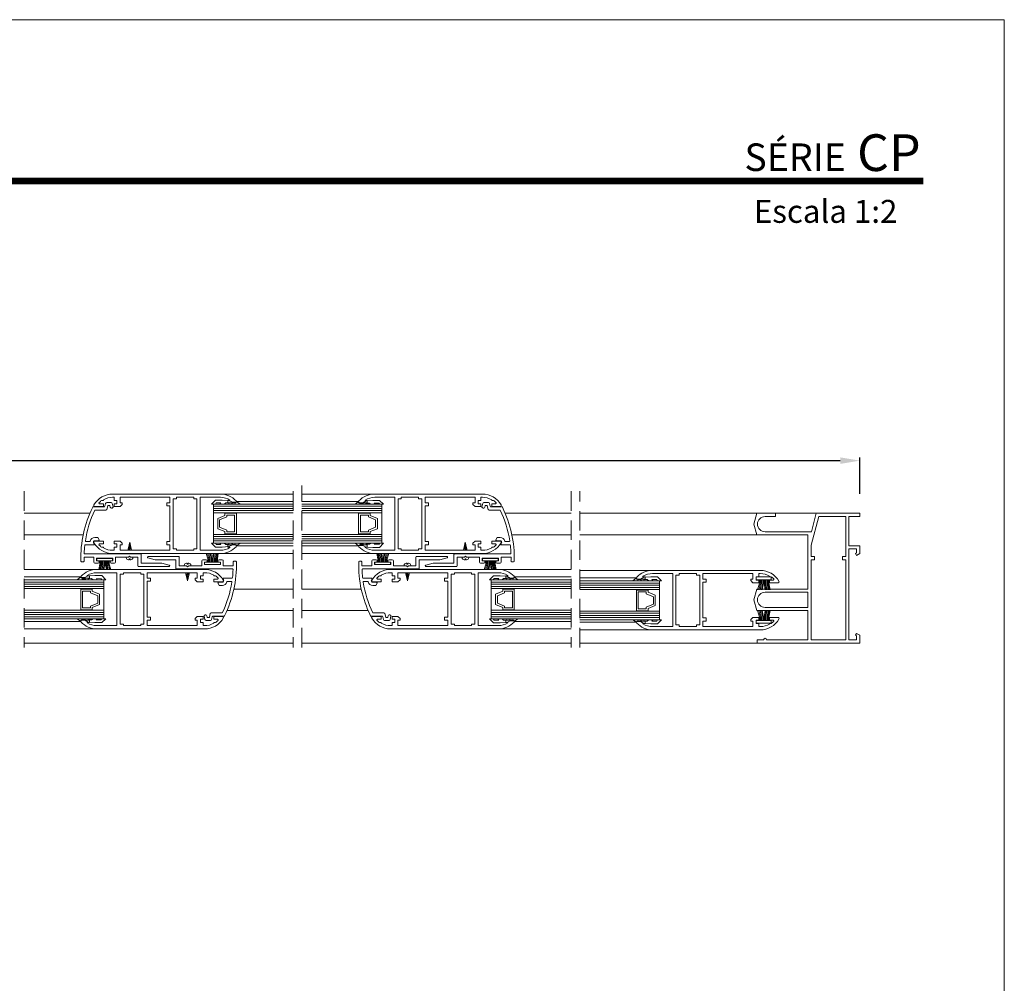
# Model space of a CAD drawing. Units: millimetres. Extents: x 1932 to 2352, y 1085 to 1382.
# Drawn here: x 2200 to 2352, y 1234 to 1382 of the extents above; entities that cross this region are included whole.
import ezdxf

# ---------------------------------------------------------------- set-up
doc = ezdxf.new("R2010")
doc.units = ezdxf.units.MM
doc.linetypes.add('DASHEDX2', pattern=[1.5, 1, -0.5])
doc.layers.get('0').update_dxf_attribs({"lineweight": 9})
doc.layers.add('LIMITES', color=141, linetype='Continuous', lineweight=9)
doc.layers.add('VIDRO', color=7, linetype='Continuous', lineweight=5, true_color=0x00d900)
doc.styles.add('ROMANS', font='romans', dxfattribs={"height": 3})
doc.dimstyles.new('1-1', dxfattribs={"dimtxt": 2.5, "dimasz": 3, "dimexe": 0.5, "dimexo": 3, "dimgap": 0.1, "dimtad": 1, "dimlfac": 2, "dimzin": 0, "dimdsep": 46, "dimtxsty": 'ROMANS', "dimcen": 0.1, "dimclrd": 256, "dimclre": 256, "dimclrt": 256, "dimadec": 0, "dimazin": 0, "dimtp": 0.2, "dimtm": 0.2, "dimtfac": 0.2, "dimtmove": 0, "dimatfit": 3, "dimfxl": 0, "dimtolj": 1, "dimtzin": 0, "dimarcsym": 0})

# ---------------------------------------------------------------- blocks, each defined once
blk = doc.blocks.new('*D45')
at = {"lineweight": -2}
for p, q in [((2007.5, 1309.43), (2007.5, 1315.04)), ((2329.9, 1309.43), (2329.9, 1315.04)), ((2010.5, 1314.54), (2326.9, 1314.54))]:
    blk.add_line(p, q, dxfattribs=at)
for points in [[(2010.5, 1315.04), (2010.5, 1314.04), (2007.5, 1314.54)], [(2326.9, 1315.04), (2326.9, 1314.04), (2329.9, 1314.54)]]:
    blk.add_solid(points)
at = {"layer": 'DEFPOINTS', "color": 0}
for p in [(2329.9, 1314.54), (2007.5, 1306.43), (2329.9, 1306.43)]:
    blk.add_point(p, dxfattribs=at)
at = {"insert": (2168.7, 1316.14), "char_height": 3, "attachment_point": 5, "style": 'ROMANS'}
blk.add_mtext('\\A1;L', dxfattribs=at)

msp = doc.modelspace()

# ---------------------------------------------------------------- linework, layer by layer
for p, q in [((2231.3112, 1309.3887), (2242.5377, 1309.3887)), ((2255.1019, 1309.3887), (2243.8745, 1309.3887)), ((2233.7872, 1308.2221), (2242.5377, 1308.2221)), ((2252.6258, 1308.2221), (2243.8745, 1308.2221)), ((2314.0106, 1306.4256), (2286.7156, 1306.4256)), ((2316.8974, 1306.4256), (2323.1899, 1306.4256)), ((2201.0312, 1303.0923), (2210.1449, 1303.0923)), ((2314.0106, 1303.0923), (2286.7156, 1303.0923)), ((2233.7872, 1301.3887), (2242.5377, 1301.3887)), ((2252.6258, 1301.3887), (2243.8745, 1301.3887)), ((2231.3112, 1300.2221), (2242.5377, 1300.2221)), ((2255.1019, 1300.2221), (2243.8745, 1300.2221)), ((2212.7245, 1299.1252), (2212.7245, 1298.6054)), ((2213.1784, 1299.1252), (2213.1784, 1298.6054)), ((2213.376, 1299.1252), (2213.376, 1298.6054)), ((2213.5626, 1299.1252), (2213.5626, 1298.6054)), ((2213.6811, 1299.1252), (2213.6811, 1298.6054)), ((2213.8672, 1299.1252), (2213.8672, 1298.6054)), ((2214.0235, 1299.1252), (2214.0235, 1298.6054)), ((2214.1723, 1299.1252), (2214.1723, 1298.6054)), ((2229.3951, 1298.8727), (2229.3951, 1299.3926)), ((2229.5439, 1298.8727), (2229.5439, 1299.3926)), ((2229.7002, 1298.8727), (2229.7002, 1299.3926)), ((2229.8863, 1298.8727), (2229.8863, 1299.3926)), ((2230.0048, 1298.8727), (2230.0048, 1299.3926)), ((2230.1914, 1298.8727), (2230.1914, 1299.3926)), ((2230.389, 1298.8727), (2230.389, 1299.3926)), ((2230.8429, 1298.8727), (2230.8429, 1299.3926)), ((2255.5701, 1298.8727), (2255.5701, 1299.3926)), ((2256.0241, 1298.8727), (2256.0241, 1299.3926)), ((2256.2217, 1298.8727), (2256.2217, 1299.3926)), ((2256.4083, 1298.8727), (2256.4083, 1299.3926)), ((2256.5268, 1298.8727), (2256.5268, 1299.3926)), ((2256.7128, 1298.8727), (2256.7128, 1299.3926)), ((2256.8691, 1298.8727), (2256.8691, 1299.3926)), ((2257.0179, 1298.8727), (2257.0179, 1299.3926)), ((2272.2407, 1299.1252), (2272.2407, 1298.6054)), ((2272.3896, 1299.1252), (2272.3896, 1298.6054)), ((2272.5458, 1299.1252), (2272.5458, 1298.6054)), ((2272.7319, 1299.1252), (2272.7319, 1298.6054)), ((2272.8504, 1299.1252), (2272.8504, 1298.6054)), ((2273.037, 1299.1252), (2273.037, 1298.6054)), ((2273.2346, 1299.1252), (2273.2346, 1298.6054)), ((2273.6885, 1299.1252), (2273.6885, 1298.6054)), ((2212.2562, 1297.7759), (2201.0312, 1297.7759)), ((2209.7802, 1296.6092), (2201.0312, 1296.6092)), ((2274.1568, 1297.7759), (2285.3823, 1297.7759)), ((2276.6329, 1296.6092), (2285.3823, 1296.6092)), ((2297.941, 1297.6292), (2286.7156, 1297.6292)), ((2295.465, 1296.4625), (2286.7156, 1296.4625)), ((2314.4443, 1296.184), (2314.4443, 1295.6641)), ((2314.5931, 1296.184), (2314.5931, 1295.6641)), ((2314.7494, 1296.184), (2314.7494, 1295.6641)), ((2314.9354, 1296.184), (2314.9354, 1295.6641)), ((2315.054, 1296.184), (2315.054, 1295.6641)), ((2315.2405, 1296.184), (2315.2405, 1295.6641)), ((2315.4381, 1296.184), (2315.4381, 1295.6641)), ((2315.8921, 1296.184), (2315.8921, 1295.6641)), ((2243.8745, 1294.759), (2252.9906, 1294.759)), ((2209.7802, 1289.7759), (2201.0312, 1289.7759)), ((2276.6329, 1289.7759), (2285.3823, 1289.7759)), ((2295.465, 1289.6292), (2286.7156, 1289.6292)), ((2314.4443, 1289.9077), (2314.4443, 1290.4275)), ((2314.5931, 1289.9077), (2314.5931, 1290.4275)), ((2314.7494, 1289.9077), (2314.7494, 1290.4275)), ((2314.9354, 1289.9077), (2314.9354, 1290.4275)), ((2315.054, 1289.9077), (2315.054, 1290.4275)), ((2315.2405, 1289.9077), (2315.2405, 1290.4275)), ((2315.4381, 1289.9077), (2315.4381, 1290.4275)), ((2315.8921, 1289.9077), (2315.8921, 1290.4275)), ((2212.2562, 1288.6092), (2201.0312, 1288.6092)), ((2274.1568, 1288.6092), (2285.3823, 1288.6092)), ((2297.941, 1288.4625), (2286.7156, 1288.4625)), ((2243.8745, 1286.4256), (2285.3823, 1286.4256)), ((2314.064, 1286.4256), (2286.7156, 1286.4256))]:
    msp.add_line(p, q)
at = {"color": 72, "true_color": 0x7fbb00, "const_width": 1.0607}
msp.add_lwpolyline([(2339.7033, 1357.6415), (1961.8595, 1357.6415), (1961.8595, 1357.6415)], dxfattribs=at)
at = {"linetype": 'DASHEDX2', "ltscale": 3}
for points in [[(2243.8745, 1285.759), (2243.8745, 1310.7298)], [(2201.0312, 1309.8153), (2201.0312, 1285.759)], [(2242.5377, 1309.8153), (2242.5377, 1285.759)], [(2285.3823, 1309.8153), (2285.3823, 1285.759)], [(2286.7156, 1285.759), (2286.7156, 1309.8153)]]:
    msp.add_lwpolyline(points, dxfattribs=at)
for points in [[(2228.2039, 1308.8887), (2231.3112, 1308.8887, -0.13785881), (2232.7872, 1308.4739), (2232.7872, 1308.3887), (2232.4539, 1308.3887), (2232.4539, 1308.0554), (2233.6206, 1308.0554, 0.65671203), (2233.7421, 1308.3361, 0.2072104), (2231.3112, 1309.3887), (2214.6972, 1309.3887, 0.26794919), (2211.8105, 1307.7221, 0.57735027), (2211.9548, 1307.4721), (2213.2706, 1307.4721), (2213.2706, 1307.9054), (2212.6879, 1307.9054, -0.66277172), (2212.6161, 1308.0751, -0.04361054), (2212.998, 1308.4054), (2213.2706, 1308.4054), (2213.2706, 1308.5033, -0.13269077), (2214.6972, 1308.8887), (2214.9372, 1308.8887), (2214.9372, 1308.4054), (2215.3372, 1308.4054), (2215.3372, 1307.9054), (2214.9372, 1307.9054), (2214.9372, 1307.4721), (2215.8372, 1307.4721), (2216.1706, 1307.8054), (2216.1706, 1308.0554), (2215.8372, 1308.0554), (2215.8372, 1308.8887), (2223.5372, 1308.8887), (2223.5372, 1308.0554), (2223.0372, 1308.0554), (2223.0372, 1307.5554), (2223.5372, 1307.5554), (2223.5372, 1302.0554), (2223.0372, 1302.0554), (2223.0372, 1301.5554), (2223.5372, 1301.5554), (2223.5372, 1300.7221), (2215.8372, 1300.7221), (2215.8372, 1301.5554), (2216.1706, 1301.5554), (2216.1706, 1301.8054), (2215.8372, 1302.1387), (2214.9372, 1302.1387), (2214.9372, 1301.7054), (2215.3372, 1301.7054), (2215.3372, 1301.2054), (2214.9372, 1301.2054), (2214.9372, 1300.7221), (2214.6972, 1300.7221, -0.13269077), (2213.2706, 1301.1075), (2213.2706, 1301.2054), (2212.998, 1301.2054, -0.04361054), (2212.6161, 1301.5358, -0.66277172), (2212.6879, 1301.7054), (2213.2706, 1301.7054), (2213.2706, 1302.1387), (2211.9548, 1302.1387, 0.57735027), (2211.8105, 1301.8887, 0.26794919), (2214.6972, 1300.2221), (2231.3112, 1300.2221, 0.2072104), (2233.7421, 1301.2747, 0.65671203), (2233.6206, 1301.5554), (2232.4539, 1301.5554), (2232.4539, 1301.2221), (2232.7872, 1301.2221), (2232.7872, 1301.1369, -0.13785881), (2231.3112, 1300.7221), (2228.2039, 1300.7221)], [(2258.2091, 1308.8887), (2255.1019, 1308.8887, 0.13785881), (2253.6258, 1308.4739), (2253.6258, 1308.3887), (2253.9591, 1308.3887), (2253.9591, 1308.0554), (2252.7925, 1308.0554, -0.65671203), (2252.6709, 1308.3361, -0.2072104), (2255.1019, 1309.3887), (2271.7158, 1309.3887, -0.26794919), (2274.6025, 1307.7221, -0.57735027), (2274.4582, 1307.4721), (2273.1425, 1307.4721), (2273.1425, 1307.9054), (2273.7251, 1307.9054, 0.66277172), (2273.7969, 1308.0751, 0.04361054), (2273.4151, 1308.4054), (2273.1425, 1308.4054), (2273.1425, 1308.5033, 0.13269077), (2271.7158, 1308.8887), (2271.4758, 1308.8887), (2271.4758, 1308.4054), (2271.0758, 1308.4054), (2271.0758, 1307.9054), (2271.4758, 1307.9054), (2271.4758, 1307.4721), (2270.5758, 1307.4721), (2270.2425, 1307.8054), (2270.2425, 1308.0554), (2270.5758, 1308.0554), (2270.5758, 1308.8887), (2262.8758, 1308.8887), (2262.8758, 1308.0554), (2263.3758, 1308.0554), (2263.3758, 1307.5554), (2262.8758, 1307.5554), (2262.8758, 1302.0554), (2263.3758, 1302.0554), (2263.3758, 1301.5554), (2262.8758, 1301.5554), (2262.8758, 1300.7221), (2270.5758, 1300.7221), (2270.5758, 1301.5554), (2270.2425, 1301.5554), (2270.2425, 1301.8054), (2270.5758, 1302.1387), (2271.4758, 1302.1387), (2271.4758, 1301.7054), (2271.0758, 1301.7054), (2271.0758, 1301.2054), (2271.4758, 1301.2054), (2271.4758, 1300.7221), (2271.7158, 1300.7221, 0.13269077), (2273.1425, 1301.1075), (2273.1425, 1301.2054), (2273.4151, 1301.2054, 0.04361054), (2273.7969, 1301.5358, 0.66277172), (2273.7251, 1301.7054), (2273.1425, 1301.7054), (2273.1425, 1302.1387), (2274.4582, 1302.1387, -0.57735027), (2274.6025, 1301.8887, -0.26794919), (2271.7158, 1300.2221), (2255.1019, 1300.2221, -0.2072104), (2252.6709, 1301.2747, -0.65671203), (2252.7925, 1301.5554), (2253.9591, 1301.5554), (2253.9591, 1301.2221), (2253.6258, 1301.2221), (2253.6258, 1301.1369, 0.13785881), (2255.1019, 1300.7221), (2258.2091, 1300.7221)], [(2219.1039, 1300.0546), (2219.1039, 1298.7213), (2222.2975, 1298.7213), (2223.4298, 1298.4179, -0.87697646), (2223.4039, 1298.2213), (2218.7039, 1298.2213, -0.41421356), (2218.6039, 1298.3213), (2218.6039, 1299.6546), (2217.4706, 1299.6546), (2217.3039, 1299.8213), (2217.1373, 1299.6546), (2215.1373, 1299.6546), (2215.1373, 1298.888, -0.41421356), (2214.9706, 1298.7213), (2214.4706, 1298.7213, -0.90909091), (2214.4706, 1299.088), (2214.7206, 1299.088), (2214.7206, 1299.488), (2212.2206, 1299.488), (2212.2206, 1299.088), (2212.4706, 1299.088, -0.90909091), (2212.4706, 1298.7213), (2211.9706, 1298.7213, -0.41421356), (2211.8039, 1298.888), (2211.8039, 1299.6546), (2210.2882, 1299.6546, 0.00860903), (2210.296, 1299.0744, -0.42322202), (2210.196, 1298.9713), (2209.8959, 1298.9713, -0.40541735), (2209.7959, 1299.0683, -0.12416032), (2211.6227, 1307.3569, -0.41754616), (2211.848, 1307.4305, 0.11940062), (2211.9548, 1307.4046), (2213.3417, 1307.4046, 0.33945426), (2213.5027, 1307.5282), (2213.6151, 1307.9478, -0.33945426), (2213.7761, 1308.0713), (2214.471, 1308.0713, -0.33945426), (2214.632, 1307.9478), (2214.766, 1307.4478, -0.49314543), (2214.605, 1307.238), (2214.5015, 1307.238, -0.33945426), (2214.3405, 1307.3615), (2214.2863, 1307.5639, 0.33945426), (2214.1897, 1307.638), (2214.0575, 1307.638, 0.33945426), (2213.9609, 1307.5639), (2213.8173, 1307.0282, -0.33945426), (2213.6564, 1306.9046), (2211.9577, 1306.9046, 0.07369511), (2210.4891, 1302.1867, 0.46026508), (2210.588, 1302.0713), (2211.1459, 1302.0713, 0.34488146), (2211.2429, 1302.1473, -0.34488146), (2211.9548, 1302.7046), (2212.4206, 1302.7046), (2212.6227, 1302.3546, -0.57735027), (2212.5361, 1302.2046), (2211.9548, 1302.2046, 0.57735027), (2211.7528, 1301.8546, 0.01114468), (2211.8314, 1301.7251, -0.59230608), (2211.7472, 1301.5713), (2210.4939, 1301.5713, 0.38164193), (2210.3945, 1301.4825, 0.01821426), (2210.3013, 1300.2586, 0.42586719), (2210.4012, 1300.1546), (2219.0039, 1300.1546, -0.41421356)], [(2267.3091, 1300.0546), (2267.3091, 1298.7213), (2264.1156, 1298.7213), (2262.9832, 1298.4179, 0.87697646), (2263.0091, 1298.2213), (2267.7091, 1298.2213, 0.41421356), (2267.8091, 1298.3213), (2267.8091, 1299.6546), (2268.9424, 1299.6546), (2269.1091, 1299.8213), (2269.2758, 1299.6546), (2271.2758, 1299.6546), (2271.2758, 1298.888, 0.41421356), (2271.4424, 1298.7213), (2271.9424, 1298.7213, 0.90909091), (2271.9424, 1299.088), (2271.6924, 1299.088), (2271.6924, 1299.488), (2274.1924, 1299.488), (2274.1924, 1299.088), (2273.9424, 1299.088, 0.90909091), (2273.9424, 1298.7213), (2274.4424, 1298.7213, 0.41421356), (2274.6091, 1298.888), (2274.6091, 1299.6546), (2276.1249, 1299.6546, -0.00860903), (2276.1171, 1299.0744, 0.42322202), (2276.217, 1298.9713), (2276.5172, 1298.9713, 0.40541735), (2276.6171, 1299.0683, 0.12416032), (2274.7903, 1307.3569, 0.41754616), (2274.565, 1307.4305, -0.11940062), (2274.4582, 1307.4046), (2273.0713, 1307.4046, -0.33945426), (2272.9103, 1307.5282), (2272.7979, 1307.9478, 0.33945426), (2272.6369, 1308.0713), (2271.942, 1308.0713, 0.33945426), (2271.781, 1307.9478), (2271.6471, 1307.4478, 0.49314543), (2271.808, 1307.238), (2271.9116, 1307.238, 0.33945426), (2272.0726, 1307.3615), (2272.1268, 1307.5639, -0.33945426), (2272.2234, 1307.638), (2272.3556, 1307.638, -0.33945426), (2272.4522, 1307.5639), (2272.5957, 1307.0282, 0.33945426), (2272.7567, 1306.9046), (2274.4554, 1306.9046, -0.07369511), (2275.9239, 1302.1867, -0.46026508), (2275.8251, 1302.0713), (2275.2672, 1302.0713, -0.34488146), (2275.1701, 1302.1473, 0.34488146), (2274.4582, 1302.7046), (2273.9924, 1302.7046), (2273.7904, 1302.3546, 0.57735027), (2273.877, 1302.2046), (2274.4582, 1302.2046, -0.57735027), (2274.6603, 1301.8546, -0.01114468), (2274.5816, 1301.7251, 0.59230608), (2274.6659, 1301.5713), (2275.9191, 1301.5713, -0.38164193), (2276.0185, 1301.4825, -0.01821426), (2276.1118, 1300.2586, -0.42586719), (2276.0118, 1300.1546), (2267.4091, 1300.1546, 0.41421356)], [(2321.8974, 1294.759), (2314.0106, 1294.759), (2313.564, 1293.0923), (2314.0106, 1291.4256), (2321.8974, 1291.4256), (2321.8974, 1286.9256), (2315.5307, 1286.9256, 1), (2315.064, 1286.9256), (2314.064, 1286.9256), (2314.064, 1286.4256), (2329.8974, 1286.4256), (2329.8974, 1287.6369), (2329.3974, 1287.9256), (2329.2307, 1287.6369), (2329.3974, 1287.5407), (2329.3974, 1286.9256), (2328.2307, 1286.9256), (2328.2307, 1300.9256), (2329.3974, 1300.9256), (2329.3974, 1300.3105), (2329.2307, 1300.2143), (2329.3974, 1299.9256), (2329.8974, 1300.2143), (2329.8974, 1301.4256), (2328.2307, 1301.4256), (2328.2307, 1305.9256), (2329.8974, 1305.9256), (2329.8974, 1306.4256), (2323.1899, 1306.4256), (2322.4307, 1303.5923), (2315.2895, 1303.5923, -1), (2315.2895, 1305.9256), (2316.8974, 1305.9256), (2316.8974, 1306.4256), (2314.0106, 1306.4256), (2313.564, 1304.759), (2314.0106, 1303.0923), (2321.8974, 1303.0923)], [(2224.4635, 1297.9433), (2224.4635, 1299.2767), (2221.2699, 1299.2767), (2220.1376, 1299.5801, -0.87697646), (2220.1635, 1299.7767), (2224.8635, 1299.7767, -0.41421356), (2224.9635, 1299.6767), (2224.9635, 1298.3433), (2226.0968, 1298.3433), (2226.2635, 1298.1767), (2226.4301, 1298.3433), (2228.4301, 1298.3433), (2228.4301, 1299.11, -0.41421356), (2228.5968, 1299.2767), (2229.0968, 1299.2767, -0.90909091), (2229.0968, 1298.91), (2228.8468, 1298.91), (2228.8468, 1298.51), (2231.3468, 1298.51), (2231.3468, 1298.91), (2231.0968, 1298.91, -0.90909091), (2231.0968, 1299.2767), (2231.5968, 1299.2767, -0.41421356), (2231.7635, 1299.11), (2231.7635, 1298.3433), (2233.2792, 1298.3433, 0.00860903), (2233.2714, 1298.9236, -0.42322202), (2233.3714, 1299.0267), (2233.6715, 1299.0267, -0.40541735), (2233.7715, 1298.9297, -0.12416032), (2231.9447, 1290.6411, -0.41754616), (2231.7194, 1290.5675, 0.11940062), (2231.6126, 1290.5933), (2230.2257, 1290.5933, 0.33945426), (2230.0647, 1290.4698), (2229.9523, 1290.0502, -0.33945426), (2229.7913, 1289.9267), (2229.0964, 1289.9267, -0.33945426), (2228.9354, 1290.0502), (2228.8014, 1290.5502, -0.49314543), (2228.9624, 1290.76), (2229.0659, 1290.76, -0.33945426), (2229.2269, 1290.6365), (2229.2811, 1290.4341, 0.33945426), (2229.3777, 1290.36), (2229.5099, 1290.36, 0.33945426), (2229.6065, 1290.4341), (2229.7501, 1290.9698, -0.33945426), (2229.911, 1291.0933), (2231.6097, 1291.0933, 0.07369511), (2233.0783, 1295.8113, 0.46026508), (2232.9795, 1295.9267), (2232.4215, 1295.9267, 0.34488146), (2232.3245, 1295.8507, -0.34488146), (2231.6126, 1295.2933), (2231.1468, 1295.2933), (2230.9447, 1295.6433, -0.57735027), (2231.0313, 1295.7933), (2231.6126, 1295.7933, 0.57735027), (2231.8146, 1296.1433, 0.01114468), (2231.736, 1296.2729, -0.59230608), (2231.8203, 1296.4267), (2233.0735, 1296.4267, 0.38164193), (2233.1729, 1296.5154, 0.01821426), (2233.2661, 1297.7394, 0.42586719), (2233.1662, 1297.8433), (2224.5635, 1297.8433, -0.41421356)], [(2261.9496, 1297.9433), (2261.9496, 1299.2767), (2265.1431, 1299.2767), (2266.2755, 1299.5801, 0.87697646), (2266.2496, 1299.7767), (2261.5496, 1299.7767, 0.41421356), (2261.4496, 1299.6767), (2261.4496, 1298.3433), (2260.3162, 1298.3433), (2260.1496, 1298.1767), (2259.9829, 1298.3433), (2257.9829, 1298.3433), (2257.9829, 1299.11, 0.41421356), (2257.8162, 1299.2767), (2257.3162, 1299.2767, 0.90909091), (2257.3162, 1298.91), (2257.5662, 1298.91), (2257.5662, 1298.51), (2255.0662, 1298.51), (2255.0662, 1298.91), (2255.3162, 1298.91, 0.90909091), (2255.3162, 1299.2767), (2254.8162, 1299.2767, 0.41421356), (2254.6496, 1299.11), (2254.6496, 1298.3433), (2253.1338, 1298.3433, -0.00860903), (2253.1416, 1298.9236, 0.42322202), (2253.0417, 1299.0267), (2252.7415, 1299.0267, 0.40541735), (2252.6416, 1298.9297, 0.12416032), (2254.4684, 1290.6411, 0.41754616), (2254.6937, 1290.5675, -0.11940062), (2254.8005, 1290.5933), (2256.1874, 1290.5933, -0.33945426), (2256.3483, 1290.4698), (2256.4608, 1290.0502, 0.33945426), (2256.6218, 1289.9267), (2257.3167, 1289.9267, 0.33945426), (2257.4777, 1290.0502), (2257.6116, 1290.5502, 0.49314543), (2257.4506, 1290.76), (2257.3471, 1290.76, 0.33945426), (2257.1861, 1290.6365), (2257.1319, 1290.4341, -0.33945426), (2257.0353, 1290.36), (2256.9031, 1290.36, -0.33945426), (2256.8065, 1290.4341), (2256.663, 1290.9698, 0.33945426), (2256.502, 1291.0933), (2254.8033, 1291.0933, -0.07369511), (2253.3348, 1295.8113, -0.46026508), (2253.4336, 1295.9267), (2253.9915, 1295.9267, -0.34488146), (2254.0886, 1295.8507, 0.34488146), (2254.8005, 1295.2933), (2255.2662, 1295.2933), (2255.4683, 1295.6433, 0.57735027), (2255.3817, 1295.7933), (2254.8005, 1295.7933, -0.57735027), (2254.5984, 1296.1433, -0.01114468), (2254.6771, 1296.2729, 0.59230608), (2254.5928, 1296.4267), (2253.3395, 1296.4267, -0.38164193), (2253.2402, 1296.5154, -0.01821426), (2253.1469, 1297.7394, -0.42586719), (2253.2468, 1297.8433), (2261.8496, 1297.8433, 0.41421356)], [(2215.3635, 1289.1092), (2212.2562, 1289.1092, -0.13785881), (2210.7802, 1289.5241), (2210.7802, 1289.6092), (2211.1135, 1289.6092), (2211.1135, 1289.9426), (2209.9468, 1289.9426, 0.65671203), (2209.8253, 1289.6619, 0.2072104), (2212.2562, 1288.6092), (2228.8702, 1288.6092, 0.26794919), (2231.7569, 1290.2759, 0.57735027), (2231.6126, 1290.5259), (2230.2968, 1290.5259), (2230.2968, 1290.0926), (2230.8795, 1290.0926, -0.66277172), (2230.9513, 1289.9229, -0.04361054), (2230.5694, 1289.5926), (2230.2968, 1289.5926), (2230.2968, 1289.4946, -0.13269077), (2228.8702, 1289.1092), (2228.6302, 1289.1092), (2228.6302, 1289.5926), (2228.2302, 1289.5926), (2228.2302, 1290.0926), (2228.6302, 1290.0926), (2228.6302, 1290.5259), (2227.7302, 1290.5259), (2227.3968, 1290.1926), (2227.3968, 1289.9426), (2227.7302, 1289.9426), (2227.7302, 1289.1092), (2220.0302, 1289.1092), (2220.0302, 1289.9426), (2220.5302, 1289.9426), (2220.5302, 1290.4426), (2220.0302, 1290.4426), (2220.0302, 1295.9426), (2220.5302, 1295.9426), (2220.5302, 1296.4426), (2220.0302, 1296.4426), (2220.0302, 1297.2759), (2227.7302, 1297.2759), (2227.7302, 1296.4426), (2227.3968, 1296.4426), (2227.3968, 1296.1926), (2227.7302, 1295.8592), (2228.6302, 1295.8592), (2228.6302, 1296.2926), (2228.2302, 1296.2926), (2228.2302, 1296.7926), (2228.6302, 1296.7926), (2228.6302, 1297.2759), (2228.8702, 1297.2759, -0.13269077), (2230.2968, 1296.8905), (2230.2968, 1296.7926), (2230.5694, 1296.7926, -0.04361054), (2230.9513, 1296.4622, -0.66277172), (2230.8795, 1296.2926), (2230.2968, 1296.2926), (2230.2968, 1295.8592), (2231.6126, 1295.8592, 0.57735027), (2231.7569, 1296.1092, 0.26794919), (2228.8702, 1297.7759), (2212.2562, 1297.7759, 0.2072104), (2209.8253, 1296.7233, 0.65671203), (2209.9468, 1296.4426), (2211.1135, 1296.4426), (2211.1135, 1296.7759), (2210.7802, 1296.7759), (2210.7802, 1296.861, -0.13785881), (2212.2562, 1297.2759), (2215.3635, 1297.2759)], [(2271.0495, 1289.1092), (2274.1568, 1289.1092, 0.13785881), (2275.6329, 1289.5241), (2275.6329, 1289.6092), (2275.2995, 1289.6092), (2275.2995, 1289.9426), (2276.4662, 1289.9426, -0.65671203), (2276.5878, 1289.6619, -0.2072104), (2274.1568, 1288.6092), (2257.5429, 1288.6092, -0.26794919), (2254.6561, 1290.2759, -0.57735027), (2254.8005, 1290.5259), (2256.1162, 1290.5259), (2256.1162, 1290.0926), (2255.5335, 1290.0926, 0.66277172), (2255.4618, 1289.9229, 0.04361054), (2255.8436, 1289.5926), (2256.1162, 1289.5926), (2256.1162, 1289.4946, 0.13269077), (2257.5429, 1289.1092), (2257.7829, 1289.1092), (2257.7829, 1289.5926), (2258.1829, 1289.5926), (2258.1829, 1290.0926), (2257.7829, 1290.0926), (2257.7829, 1290.5259), (2258.6829, 1290.5259), (2259.0162, 1290.1926), (2259.0162, 1289.9426), (2258.6829, 1289.9426), (2258.6829, 1289.1092), (2266.3829, 1289.1092), (2266.3829, 1289.9426), (2265.8829, 1289.9426), (2265.8829, 1290.4426), (2266.3829, 1290.4426), (2266.3829, 1295.9426), (2265.8829, 1295.9426), (2265.8829, 1296.4426), (2266.3829, 1296.4426), (2266.3829, 1297.2759), (2258.6829, 1297.2759), (2258.6829, 1296.4426), (2259.0162, 1296.4426), (2259.0162, 1296.1926), (2258.6829, 1295.8592), (2257.7829, 1295.8592), (2257.7829, 1296.2926), (2258.1829, 1296.2926), (2258.1829, 1296.7926), (2257.7829, 1296.7926), (2257.7829, 1297.2759), (2257.5429, 1297.2759, 0.13269077), (2256.1162, 1296.8905), (2256.1162, 1296.7926), (2255.8436, 1296.7926, 0.04361054), (2255.4618, 1296.4622, 0.66277172), (2255.5335, 1296.2926), (2256.1162, 1296.2926), (2256.1162, 1295.8592), (2254.8005, 1295.8592, -0.57735027), (2254.6561, 1296.1092, -0.26794919), (2257.5429, 1297.7759), (2274.1568, 1297.7759, -0.2072104), (2276.5878, 1296.7233, -0.65671203), (2276.4662, 1296.4426), (2275.2995, 1296.4426), (2275.2995, 1296.7759), (2275.6329, 1296.7759), (2275.6329, 1296.861, 0.13785881), (2274.1568, 1297.2759), (2271.0495, 1297.2759)], [(2301.0483, 1288.9625), (2297.941, 1288.9625, -0.13785881), (2296.465, 1289.3774), (2296.465, 1289.4625), (2296.7983, 1289.4625), (2296.7983, 1289.7958), (2295.6316, 1289.7958, 0.65671203), (2295.5101, 1289.5151, 0.2072104), (2297.941, 1288.4625), (2314.555, 1288.4625, 0.26794919), (2317.4417, 1290.1292, 0.57735027), (2317.2974, 1290.3792), (2315.9816, 1290.3792), (2315.9816, 1289.9458), (2316.5643, 1289.9458, -0.66277172), (2316.6361, 1289.7762, -0.04361054), (2316.2542, 1289.4458), (2315.9816, 1289.4458), (2315.9816, 1289.3479, -0.13269077), (2314.555, 1288.9625), (2314.315, 1288.9625), (2314.315, 1289.4458), (2313.915, 1289.4458), (2313.915, 1289.9458), (2314.315, 1289.9458), (2314.315, 1290.3792), (2313.415, 1290.3792), (2313.0816, 1290.0458), (2313.0816, 1289.7958), (2313.415, 1289.7958), (2313.415, 1288.9625), (2305.715, 1288.9625), (2305.715, 1289.7958), (2306.215, 1289.7958), (2306.215, 1290.2958), (2305.715, 1290.2958), (2305.715, 1295.7958), (2306.215, 1295.7958), (2306.215, 1296.2958), (2305.715, 1296.2958), (2305.715, 1297.1292), (2313.415, 1297.1292), (2313.415, 1296.2958), (2313.0816, 1296.2958), (2313.0816, 1296.0458), (2313.415, 1295.7125), (2314.315, 1295.7125), (2314.315, 1296.1458), (2313.915, 1296.1458), (2313.915, 1296.6458), (2314.315, 1296.6458), (2314.315, 1297.1292), (2314.555, 1297.1292, -0.13269077), (2315.9816, 1296.7438), (2315.9816, 1296.6458), (2316.2542, 1296.6458, -0.04361054), (2316.6361, 1296.3155, -0.66277172), (2316.5643, 1296.1458), (2315.9816, 1296.1458), (2315.9816, 1295.7125), (2317.2974, 1295.7125, 0.57735027), (2317.4417, 1295.9625, 0.26794919), (2314.555, 1297.6292), (2297.941, 1297.6292, 0.2072104), (2295.5101, 1296.5765, 0.65671203), (2295.6316, 1296.2958), (2296.7983, 1296.2958), (2296.7983, 1296.6292), (2296.465, 1296.6292), (2296.465, 1296.7143, -0.13785881), (2297.941, 1297.1292), (2301.0483, 1297.1292)], [(2315.2895, 1294.259), (2321.8974, 1294.259), (2321.8974, 1291.9256), (2315.2895, 1291.9256, -1)]]:
    msp.add_lwpolyline(points, format="xyb", close=True)
for points in [[(2224.5372, 1300.9721), (2224.0372, 1300.9721), (2224.0372, 1308.6387), (2224.5372, 1308.6387), (2224.5372, 1308.8887), (2227.2039, 1308.8887), (2227.2039, 1308.6387), (2227.7039, 1308.6387), (2227.7039, 1300.9721), (2227.2039, 1300.9721), (2227.2039, 1300.7221), (2224.5372, 1300.7221)], [(2261.8758, 1300.9721), (2262.3758, 1300.9721), (2262.3758, 1308.6387), (2261.8758, 1308.6387), (2261.8758, 1308.8887), (2259.2091, 1308.8887), (2259.2091, 1308.6387), (2258.7091, 1308.6387), (2258.7091, 1300.9721), (2259.2091, 1300.9721), (2259.2091, 1300.7221), (2261.8758, 1300.7221)], [(2233.7872, 1308.2221), (2234.3456, 1307.8397), (2233.5539, 1307.8397), (2233.5956, 1308.048), (2233.1622, 1308.0313), (2233.0289, 1307.8397), (2232.5789, 1307.8397), (2232.6539, 1308.048), (2232.1372, 1308.0563), (2231.8872, 1307.8397), (2231.2456, 1307.8397), (2231.4039, 1308.0563), (2230.6706, 1308.048), (2230.5372, 1307.8397), (2229.9372, 1307.8397), (2230.5539, 1308.4734), (2231.4719, 1308.4484), (2231.594, 1308.4545), (2232.6372, 1308.393), (2233.153, 1308.1239), (2233.7872, 1308.1239)], [(2252.6258, 1308.2221), (2252.0675, 1307.8397), (2252.8591, 1307.8397), (2252.8175, 1307.9795), (2253.2508, 1307.9628), (2253.3841, 1307.8397), (2253.8341, 1307.8397), (2253.7591, 1307.9795), (2254.2758, 1307.9878), (2254.5258, 1307.8397), (2255.1675, 1307.8397), (2255.0091, 1307.9878), (2255.7425, 1307.9795), (2255.8758, 1307.8397), (2256.4758, 1307.8397), (2255.8591, 1308.4049), (2254.9411, 1308.3799), (2254.8191, 1308.386), (2253.7758, 1308.3245), (2253.26, 1308.0554), (2252.6258, 1308.0554)], [(2233.7837, 1303.2647), (2233.7837, 1303.173), (2230.2337, 1303.173), (2230.2337, 1306.5063), (2233.7837, 1306.5063), (2233.7837, 1306.4313), (2232.0046, 1306.4313), (2232.0046, 1306.098), (2230.8921, 1305.6397), (2230.8921, 1304.0563), (2232.0046, 1303.598), (2232.0046, 1303.2647)], [(2232.0046, 1306.4313), (2233.7837, 1306.4313), (2233.7837, 1303.2647), (2232.0046, 1303.2647), (2232.0046, 1303.598), (2230.8921, 1304.0563), (2230.8921, 1305.6397), (2232.0046, 1306.098)], [(2232.2879, 1306.148), (2233.5004, 1306.148), (2233.5004, 1303.548), (2232.2879, 1303.548), (2232.2879, 1303.8176), (2231.1754, 1304.2759), (2231.1754, 1305.4201), (2232.2879, 1305.8784)], [(2252.6293, 1303.2647), (2252.6293, 1303.173), (2256.1793, 1303.173), (2256.1793, 1306.5063), (2252.6293, 1306.5063), (2252.6293, 1306.4313), (2254.4085, 1306.4313), (2254.4085, 1306.098), (2255.521, 1305.6397), (2255.521, 1304.0563), (2254.4085, 1303.598), (2254.4085, 1303.2647)], [(2254.4085, 1306.4313), (2252.6293, 1306.4313), (2252.6293, 1303.2647), (2254.4085, 1303.2647), (2254.4085, 1303.598), (2255.521, 1304.0563), (2255.521, 1305.6397), (2254.4085, 1306.098)], [(2254.1251, 1306.148), (2252.9126, 1306.148), (2252.9126, 1303.548), (2254.1251, 1303.548), (2254.1251, 1303.8176), (2255.2376, 1304.2759), (2255.2376, 1305.4201), (2254.1251, 1305.8784)], [(2323.5736, 1305.9256), (2322.3974, 1301.536), (2322.3974, 1299.759), (2322.8974, 1299.759), (2322.8974, 1299.259), (2322.3974, 1299.259), (2322.3974, 1286.9256), (2327.7307, 1286.9256), (2327.7307, 1299.259), (2327.2307, 1299.259), (2327.2307, 1299.759), (2327.7307, 1299.759), (2327.7307, 1305.9256)], [(2233.7872, 1301.3887), (2234.3456, 1301.8397), (2233.5539, 1301.8397), (2233.5956, 1301.6313), (2233.1622, 1301.648), (2233.0289, 1301.8397), (2232.5789, 1301.8397), (2232.6539, 1301.6313), (2232.1372, 1301.623), (2231.8872, 1301.8397), (2231.2456, 1301.8397), (2231.4039, 1301.623), (2230.6706, 1301.6313), (2230.5372, 1301.8397), (2229.9372, 1301.8397), (2230.5539, 1301.2059), (2231.4719, 1301.2309), (2231.594, 1301.2248), (2232.6372, 1301.2863), (2233.153, 1301.5554), (2233.7872, 1301.5554)], [(2252.6258, 1301.3887), (2252.0675, 1301.8397), (2252.8591, 1301.8397), (2252.8456, 1301.6519), (2253.2789, 1301.6686), (2253.3841, 1301.8397), (2253.8341, 1301.8397), (2253.7873, 1301.6519), (2254.3039, 1301.6436), (2254.5258, 1301.8397), (2255.1675, 1301.8397), (2255.0373, 1301.6436), (2255.7706, 1301.6519), (2255.8758, 1301.8397), (2256.4758, 1301.8397), (2255.8591, 1301.1374), (2254.9411, 1301.1624), (2254.8191, 1301.1563), (2253.7758, 1301.2178), (2253.26, 1301.4869), (2252.6258, 1301.4869)], [(2214.6895, 1299.4693), (2212.2585, 1299.4693), (2212.2585, 1299.1252), (2214.6895, 1299.1252)], [(2228.8779, 1298.5287), (2231.3089, 1298.5287), (2231.3089, 1298.8727), (2228.8779, 1298.8727)], [(2257.5351, 1298.5287), (2255.1042, 1298.5287), (2255.1042, 1298.8727), (2257.5351, 1298.8727)], [(2271.7236, 1299.4693), (2274.1545, 1299.4693), (2274.1545, 1299.1252), (2271.7236, 1299.1252)], [(2209.7802, 1296.6092), (2209.2218, 1296.1583), (2210.0135, 1296.1583), (2210, 1296.3461), (2210.4333, 1296.3294), (2210.5385, 1296.1583), (2210.9885, 1296.1583), (2210.9416, 1296.3461), (2211.4583, 1296.3544), (2211.6802, 1296.1583), (2212.3218, 1296.1583), (2212.1916, 1296.3544), (2212.925, 1296.3461), (2213.0302, 1296.1583), (2213.6302, 1296.1583), (2213.0135, 1296.8605), (2212.0955, 1296.8355), (2211.9735, 1296.8417), (2210.9302, 1296.7801), (2210.4144, 1296.5111), (2209.7802, 1296.5111)], [(2219.0302, 1297.0259), (2219.5302, 1297.0259), (2219.5302, 1289.3592), (2219.0302, 1289.3592), (2219.0302, 1289.1092), (2216.3635, 1289.1092), (2216.3635, 1289.3592), (2215.8635, 1289.3592), (2215.8635, 1297.0259), (2216.3635, 1297.0259), (2216.3635, 1297.2759), (2219.0302, 1297.2759)], [(2267.3829, 1297.0259), (2266.8829, 1297.0259), (2266.8829, 1289.3592), (2267.3829, 1289.3592), (2267.3829, 1289.1092), (2270.0495, 1289.1092), (2270.0495, 1289.3592), (2270.5495, 1289.3592), (2270.5495, 1297.0259), (2270.0495, 1297.0259), (2270.0495, 1297.2759), (2267.3829, 1297.2759)], [(2276.6329, 1296.6092), (2277.1912, 1296.1583), (2276.3995, 1296.1583), (2276.4412, 1296.3666), (2276.0079, 1296.35), (2275.8745, 1296.1583), (2275.4245, 1296.1583), (2275.4995, 1296.3666), (2274.9829, 1296.375), (2274.7329, 1296.1583), (2274.0912, 1296.1583), (2274.2495, 1296.375), (2273.5162, 1296.3666), (2273.3829, 1296.1583), (2272.7829, 1296.1583), (2273.3995, 1296.792), (2274.3175, 1296.767), (2274.4396, 1296.7732), (2275.4829, 1296.7116), (2275.9987, 1296.4426), (2276.6329, 1296.4426)], [(2295.465, 1296.4625), (2294.9066, 1296.0116), (2295.6983, 1296.0116), (2295.6566, 1296.2199), (2296.09, 1296.2032), (2296.2233, 1296.0116), (2296.6733, 1296.0116), (2296.5983, 1296.2199), (2297.115, 1296.2282), (2297.365, 1296.0116), (2298.0066, 1296.0116), (2297.8483, 1296.2282), (2298.5816, 1296.2199), (2298.715, 1296.0116), (2299.315, 1296.0116), (2298.6983, 1296.6453), (2297.7803, 1296.6203), (2297.6582, 1296.6265), (2296.615, 1296.5649), (2296.0992, 1296.2958), (2295.465, 1296.2958)], [(2304.715, 1296.8792), (2305.215, 1296.8792), (2305.215, 1289.2125), (2304.715, 1289.2125), (2304.715, 1288.9625), (2302.0483, 1288.9625), (2302.0483, 1289.2125), (2301.5483, 1289.2125), (2301.5483, 1296.8792), (2302.0483, 1296.8792), (2302.0483, 1297.1292), (2304.715, 1297.1292)], [(2313.9271, 1296.6223), (2316.2529, 1296.6223), (2316.2529, 1296.184), (2313.9271, 1296.184)], [(2209.7837, 1294.7333), (2209.7837, 1294.825), (2213.3337, 1294.825), (2213.3337, 1291.4916), (2209.7837, 1291.4916), (2209.7837, 1291.5666), (2211.5628, 1291.5666), (2211.5628, 1291.9), (2212.6753, 1292.3583), (2212.6753, 1293.9416), (2211.5628, 1294.4), (2211.5628, 1294.7333)], [(2211.5628, 1291.5666), (2209.7837, 1291.5666), (2209.7837, 1294.7333), (2211.5628, 1294.7333), (2211.5628, 1294.4), (2212.6753, 1293.9416), (2212.6753, 1292.3583), (2211.5628, 1291.9)], [(2211.2795, 1291.85), (2210.067, 1291.85), (2210.067, 1294.45), (2211.2795, 1294.45), (2211.2795, 1294.1804), (2212.392, 1293.722), (2212.392, 1292.5779), (2211.2795, 1292.1196)], [(2276.6294, 1294.7333), (2276.6294, 1294.825), (2273.0794, 1294.825), (2273.0794, 1291.4916), (2276.6294, 1291.4916), (2276.6294, 1291.5666), (2274.8502, 1291.5666), (2274.8502, 1291.9), (2273.7377, 1292.3583), (2273.7377, 1293.9416), (2274.8502, 1294.4), (2274.8502, 1294.7333)], [(2274.8502, 1291.5666), (2276.6294, 1291.5666), (2276.6294, 1294.7333), (2274.8502, 1294.7333), (2274.8502, 1294.4), (2273.7377, 1293.9416), (2273.7377, 1292.3583), (2274.8502, 1291.9)], [(2275.1335, 1291.85), (2276.346, 1291.85), (2276.346, 1294.45), (2275.1335, 1294.45), (2275.1335, 1294.1804), (2274.021, 1293.722), (2274.021, 1292.5779), (2275.1335, 1292.1196)], [(2295.4685, 1294.5866), (2295.4685, 1294.6782), (2299.0185, 1294.6782), (2299.0185, 1291.3449), (2295.4685, 1291.3449), (2295.4685, 1291.4199), (2297.2476, 1291.4199), (2297.2476, 1291.7532), (2298.3601, 1292.2116), (2298.3601, 1293.7949), (2297.2476, 1294.2532), (2297.2476, 1294.5866)], [(2297.2476, 1291.4199), (2295.4685, 1291.4199), (2295.4685, 1294.5866), (2297.2476, 1294.5866), (2297.2476, 1294.2532), (2298.3601, 1293.7949), (2298.3601, 1292.2116), (2297.2476, 1291.7532)], [(2296.9643, 1291.7032), (2295.7518, 1291.7032), (2295.7518, 1294.3032), (2296.9643, 1294.3032), (2296.9643, 1294.0336), (2298.0768, 1293.5753), (2298.0768, 1292.4312), (2296.9643, 1291.9728)], [(2209.7802, 1289.7759), (2209.2218, 1290.1583), (2210.0135, 1290.1583), (2209.9718, 1290.0185), (2210.4052, 1290.0352), (2210.5385, 1290.1583), (2210.9885, 1290.1583), (2210.9135, 1290.0185), (2211.4302, 1290.0102), (2211.6802, 1290.1583), (2212.3218, 1290.1583), (2212.1635, 1290.0102), (2212.8968, 1290.0185), (2213.0302, 1290.1583), (2213.6302, 1290.1583), (2213.0135, 1289.5931), (2212.0955, 1289.6181), (2211.9735, 1289.6119), (2210.9302, 1289.6735), (2210.4144, 1289.9426), (2209.7802, 1289.9426)], [(2276.6329, 1289.7759), (2277.1912, 1290.1583), (2276.3995, 1290.1583), (2276.4412, 1289.95), (2276.0079, 1289.9666), (2275.8745, 1290.1583), (2275.4245, 1290.1583), (2275.4995, 1289.95), (2274.9829, 1289.9416), (2274.7329, 1290.1583), (2274.0912, 1290.1583), (2274.2495, 1289.9416), (2273.5162, 1289.95), (2273.3829, 1290.1583), (2272.7829, 1290.1583), (2273.3995, 1289.5246), (2274.3175, 1289.5496), (2274.4396, 1289.5434), (2275.4829, 1289.605), (2275.9987, 1289.874), (2276.6329, 1289.874)], [(2295.465, 1289.6292), (2294.9066, 1290.0116), (2295.6983, 1290.0116), (2295.6566, 1289.8032), (2296.09, 1289.8199), (2296.2233, 1290.0116), (2296.6733, 1290.0116), (2296.5983, 1289.8032), (2297.115, 1289.7949), (2297.365, 1290.0116), (2298.0066, 1290.0116), (2297.8483, 1289.7949), (2298.5816, 1289.8032), (2298.715, 1290.0116), (2299.315, 1290.0116), (2298.6983, 1289.3779), (2297.7803, 1289.4029), (2297.6582, 1289.3967), (2296.615, 1289.4582), (2296.0992, 1289.7273), (2295.465, 1289.7273)], [(2313.9271, 1289.4693), (2316.2529, 1289.4693), (2316.2529, 1289.9077), (2313.9271, 1289.9077)]]:
    msp.add_lwpolyline(points, close=True)
for points in [[(2201.0312, 1306.4256), (2211.1906, 1306.4256)], [(2285.3823, 1306.4256), (2275.2224, 1306.4256)], [(2285.3823, 1303.0923), (2276.2681, 1303.0923)], [(2217.6253, 1300.7221), (2217.3372, 1301.958), (2217.027, 1300.7221)], [(2217.5145, 1301.2571), (2217.0787, 1300.8719)], [(2217.4628, 1301.4337), (2217.1452, 1301.1555)], [(2217.4111, 1301.5621), (2217.2043, 1301.3855)], [(2217.3963, 1301.7172), (2217.2486, 1301.6049)], [(2268.7877, 1300.7221), (2269.0758, 1301.958), (2269.3861, 1300.7221)], [(2268.8985, 1301.2571), (2269.3344, 1300.8719)], [(2268.9502, 1301.4337), (2269.2679, 1301.1555)], [(2269.0019, 1301.5621), (2269.2088, 1301.3855)], [(2269.0167, 1301.7172), (2269.1645, 1301.6049)], [(2217.5367, 1301.0645), (2217.1156, 1300.7221)], [(2217.581, 1300.8612), (2217.3594, 1300.7328)], [(2229.3951, 1299.3926), (2229.135, 1300.2221)], [(2229.5439, 1299.3926), (2229.3292, 1300.2221)], [(2229.7002, 1299.3926), (2229.537, 1300.2221)], [(2229.8863, 1299.3926), (2229.7244, 1300.2221)], [(2230.0048, 1299.3926), (2229.8429, 1300.2221)], [(2230.0926, 1298.8727), (2230.0926, 1299.3926), (2230.2197, 1300.2221)], [(2230.1914, 1299.3926), (2230.3184, 1300.2221)], [(2230.389, 1299.3926), (2230.508, 1300.2221)], [(2230.5452, 1298.8727), (2230.5452, 1299.3926), (2230.6897, 1300.2221)], [(2230.6941, 1298.8727), (2230.6941, 1299.3926), (2230.846, 1300.2221)], [(2230.8429, 1299.3926), (2230.9863, 1300.2221)], [(2255.5701, 1299.3926), (2255.4267, 1300.2221)], [(2255.719, 1298.8727), (2255.719, 1299.3926), (2255.567, 1300.2221)], [(2255.8678, 1298.8727), (2255.8678, 1299.3926), (2255.7233, 1300.2221)], [(2256.0241, 1299.3926), (2255.9051, 1300.2221)], [(2256.2217, 1299.3926), (2256.0946, 1300.2221)], [(2256.3204, 1298.8727), (2256.3204, 1299.3926), (2256.1934, 1300.2221)], [(2256.4083, 1299.3926), (2256.5701, 1300.2221)], [(2256.5268, 1299.3926), (2256.6887, 1300.2221)], [(2256.7128, 1299.3926), (2256.876, 1300.2221)], [(2256.8691, 1299.3926), (2257.0838, 1300.2221)], [(2257.0179, 1299.3926), (2257.2781, 1300.2221)], [(2268.832, 1300.8612), (2269.0537, 1300.7328)], [(2268.8764, 1301.0645), (2269.2974, 1300.7221)], [(2212.7245, 1298.6054), (2212.5811, 1297.7759)], [(2212.8733, 1299.1252), (2212.8733, 1298.6054), (2212.7214, 1297.7759)], [(2213.0222, 1299.1252), (2213.0222, 1298.6054), (2212.8777, 1297.7759)], [(2213.1784, 1298.6054), (2213.0594, 1297.7759)], [(2213.376, 1298.6054), (2213.249, 1297.7759)], [(2213.4748, 1299.1252), (2213.4748, 1298.6054), (2213.3478, 1297.7759)], [(2213.5626, 1298.6054), (2213.7245, 1297.7759)], [(2213.6811, 1298.6054), (2213.843, 1297.7759)], [(2213.8672, 1298.6054), (2214.0304, 1297.7759)], [(2214.0235, 1298.6054), (2214.2382, 1297.7759)], [(2214.1723, 1298.6054), (2214.4324, 1297.7759)], [(2272.2407, 1298.6054), (2271.9806, 1297.7759)], [(2272.3896, 1298.6054), (2272.1749, 1297.7759)], [(2272.5458, 1298.6054), (2272.3826, 1297.7759)], [(2272.7319, 1298.6054), (2272.57, 1297.7759)], [(2272.8504, 1298.6054), (2272.6885, 1297.7759)], [(2272.9382, 1299.1252), (2272.9382, 1298.6054), (2273.0653, 1297.7759)], [(2273.037, 1298.6054), (2273.1641, 1297.7759)], [(2273.2346, 1298.6054), (2273.3536, 1297.7759)], [(2273.3909, 1299.1252), (2273.3909, 1298.6054), (2273.5353, 1297.7759)], [(2273.5397, 1299.1252), (2273.5397, 1298.6054), (2273.6916, 1297.7759)], [(2273.6885, 1298.6054), (2273.8319, 1297.7759)], [(2225.9421, 1297.2759), (2226.2302, 1296.04), (2226.5404, 1297.2759)], [(2225.9864, 1297.1368), (2226.208, 1297.2652)], [(2226.0307, 1296.9335), (2226.4518, 1297.2759)], [(2226.0529, 1296.7409), (2226.4887, 1297.1261)], [(2226.1046, 1296.5643), (2226.4222, 1296.8425)], [(2226.1563, 1296.4359), (2226.3631, 1296.6125)], [(2260.471, 1297.2759), (2260.1829, 1296.04), (2259.8726, 1297.2759)], [(2260.3602, 1296.7409), (2259.9243, 1297.1261)], [(2260.3823, 1296.9335), (2259.9612, 1297.2759)], [(2260.3084, 1296.5643), (2259.9908, 1296.8425)], [(2260.2567, 1296.4359), (2260.0499, 1296.6125)], [(2260.4266, 1297.1368), (2260.205, 1297.2652)], [(2226.1711, 1296.2807), (2226.3188, 1296.3931)], [(2260.242, 1296.2807), (2260.0942, 1296.3931)], [(2314.4443, 1295.6641), (2314.1232, 1294.6401)], [(2314.5931, 1295.6641), (2314.3306, 1294.65)], [(2314.7494, 1295.6641), (2314.5479, 1294.6401)], [(2314.9354, 1295.6641), (2314.7356, 1294.6401)], [(2315.054, 1295.6641), (2314.8541, 1294.6401)], [(2315.1418, 1296.184), (2315.1418, 1295.6641), (2315.2986, 1294.6401)], [(2315.2405, 1295.6641), (2315.3974, 1294.6401)], [(2315.4381, 1295.6641), (2315.5851, 1294.6401)], [(2315.5944, 1296.184), (2315.5944, 1295.6641), (2315.7727, 1294.6401)], [(2315.7432, 1296.184), (2315.7432, 1295.6641), (2315.9308, 1294.6401)], [(2315.8921, 1295.6641), (2316.0691, 1294.6401)], [(2242.5377, 1294.759), (2233.3916, 1294.759)], [(2242.5377, 1291.4256), (2232.3131, 1291.4256)], [(2243.8745, 1291.4256), (2254.0363, 1291.4256)], [(2314.4443, 1290.4275), (2314.1232, 1291.4516)], [(2314.5931, 1290.4275), (2314.3306, 1291.4417)], [(2314.7494, 1290.4275), (2314.5479, 1291.4516)], [(2314.9354, 1290.4275), (2314.7356, 1291.4516)], [(2315.054, 1290.4275), (2314.8541, 1291.4516)], [(2315.1418, 1289.9077), (2315.1418, 1290.4275), (2315.2986, 1291.4516)], [(2315.2405, 1290.4275), (2315.3974, 1291.4516)], [(2315.4381, 1290.4275), (2315.5851, 1291.4516)], [(2315.5944, 1289.9077), (2315.5944, 1290.4275), (2315.7727, 1291.4516)], [(2315.7432, 1289.9077), (2315.7432, 1290.4275), (2315.9308, 1291.4516)], [(2315.8921, 1290.4275), (2316.0691, 1291.4516)], [(2242.5377, 1286.4256), (2201.0312, 1286.4256)]]:
    msp.add_lwpolyline(points)
for points in [[(2217.8241, 1299.6546), (2217.8241, 1299.5953, -0.41421356), (2217.4907, 1299.2619), (2217.3735, 1299.2619), (2217.3735, 1299.4278), (2217.2331, 1299.4278), (2217.2331, 1299.2619), (2217.1306, 1299.2619, -0.41421356), (2216.7972, 1299.5953), (2216.7972, 1299.6546)], [(2268.589, 1299.6546), (2268.589, 1299.5953, 0.41421356), (2268.9223, 1299.2619), (2269.0396, 1299.2619), (2269.0396, 1299.4278), (2269.18, 1299.4278), (2269.18, 1299.2619), (2269.2825, 1299.2619, 0.41421356), (2269.6158, 1299.5953), (2269.6158, 1299.6546)], [(2225.7433, 1298.3433), (2225.7433, 1298.4027, -0.41421356), (2226.0767, 1298.736), (2226.194, 1298.736), (2226.194, 1298.5702), (2226.3343, 1298.5702), (2226.3343, 1298.736), (2226.4368, 1298.736, -0.41421356), (2226.7702, 1298.4027), (2226.7702, 1298.3433)], [(2260.6697, 1298.3433), (2260.6697, 1298.4027, 0.41421356), (2260.3364, 1298.736), (2260.2191, 1298.736), (2260.2191, 1298.5702), (2260.0787, 1298.5702), (2260.0787, 1298.736), (2259.9762, 1298.736, 0.41421356), (2259.6429, 1298.4027), (2259.6429, 1298.3433)]]:
    msp.add_lwpolyline(points, format="xyb")
at = {"layer": 'LIMITES', "color": 151}
msp.add_lwpolyline([(1932.1415, 1382.4941), (1932.1415, 1085.4941), (2352.1843, 1085.4941), (2352.1843, 1382.4941)], close=True, dxfattribs=at)
at = {"layer": 'VIDRO'}
for points in [[(2242.5377, 1306.5063), (2230.2337, 1306.5063), (2230.2337, 1307.8397), (2242.5377, 1307.8397)], [(2230.2337, 1307.5063), (2242.5377, 1307.5063)], [(2230.2337, 1307.173), (2242.5377, 1307.173)], [(2243.8745, 1306.5063), (2256.1793, 1306.5063), (2256.1793, 1307.8397), (2243.8745, 1307.8397)], [(2256.1793, 1307.5063), (2243.8745, 1307.5063)], [(2256.1793, 1307.173), (2243.8745, 1307.173)], [(2230.2337, 1306.8397), (2242.5377, 1306.8397)], [(2256.1793, 1306.8397), (2243.8745, 1306.8397)], [(2242.5377, 1301.8397), (2230.2337, 1301.8397), (2230.2337, 1303.173), (2242.5377, 1303.173)], [(2230.2337, 1302.8397), (2242.5377, 1302.8397)], [(2243.8745, 1301.8397), (2256.1793, 1301.8397), (2256.1793, 1303.173), (2243.8745, 1303.173)], [(2256.1793, 1302.8397), (2243.8745, 1302.8397)], [(2230.2337, 1302.5063), (2242.5377, 1302.5063)], [(2230.2337, 1302.173), (2242.5377, 1302.173)], [(2256.1793, 1302.5063), (2243.8745, 1302.5063)], [(2256.1793, 1302.173), (2243.8745, 1302.173)], [(2201.0312, 1296.1583), (2213.3337, 1296.1583), (2213.3337, 1294.825), (2201.0312, 1294.825)], [(2213.3337, 1295.825), (2201.0312, 1295.825)], [(2213.3337, 1295.4916), (2201.0312, 1295.4916)], [(2213.3337, 1295.1583), (2201.0312, 1295.1583)], [(2285.3823, 1296.1583), (2273.0794, 1296.1583), (2273.0794, 1294.825), (2285.3823, 1294.825)], [(2273.0794, 1295.825), (2285.3823, 1295.825)], [(2273.0794, 1295.4916), (2285.3823, 1295.4916)], [(2273.0794, 1295.1583), (2285.3823, 1295.1583)], [(2286.7156, 1296.0116), (2299.0185, 1296.0116), (2299.0185, 1294.6782), (2286.7156, 1294.6782)], [(2299.0185, 1295.6782), (2286.7156, 1295.6782)], [(2299.0185, 1295.3449), (2286.7156, 1295.3449)], [(2299.0185, 1295.0116), (2286.7156, 1295.0116)], [(2201.0312, 1291.4916), (2213.3337, 1291.4916), (2213.3337, 1290.1583), (2201.0312, 1290.1583)], [(2213.3337, 1291.1583), (2201.0312, 1291.1583)], [(2213.3337, 1290.825), (2201.0312, 1290.825)], [(2213.3337, 1290.4916), (2201.0312, 1290.4916)], [(2285.3823, 1291.4916), (2273.0794, 1291.4916), (2273.0794, 1290.1583), (2285.3823, 1290.1583)], [(2273.0794, 1291.1583), (2285.3823, 1291.1583)], [(2273.0794, 1290.825), (2285.3823, 1290.825)], [(2273.0794, 1290.4916), (2285.3823, 1290.4916)], [(2286.7156, 1291.3449), (2299.0185, 1291.3449), (2299.0185, 1290.0116), (2286.7156, 1290.0116)], [(2299.0185, 1291.0116), (2286.7156, 1291.0116)], [(2299.0185, 1290.6782), (2286.7156, 1290.6782)], [(2299.0185, 1290.3449), (2286.7156, 1290.3449)]]:
    msp.add_lwpolyline(points, dxfattribs=at)

# ---------------------------------------------------------------- texts
at = {"color": 72, "true_color": 0x7fbb00}
for s, insert, char_height, width, attachment_point in [('{\\fArial|b1|i1|c0|p34;\\H0.75x;SÉRIE\\H1.333x; CP}', (2339.2867, 1362.0072), 5.657143, 43.121031, 6), ('{\\fArial|b1|i1|c0|p34;Escala 1:2}', (2324.6327, 1354.7251), 3.535714, 129.342998, 2)]:
    msp.add_mtext(s, dxfattribs=dict(at, insert=insert, char_height=char_height, width=width, attachment_point=attachment_point))

# ---------------------------------------------------------------- dimensions: what is measured, and where the dimension line sits
dim = msp.add_linear_dim(base=(2329.8974, 1314.5372), p1=(2007.5022, 1306.4256), p2=(2329.8974, 1306.4256), text='L', dimstyle='1-1')
dim.commit()
dim.dimension.update_dxf_attribs({"geometry": '*D45', "text_midpoint": (2168.6998, 1316.1372)})

doc.saveas('drawing.dxf')
